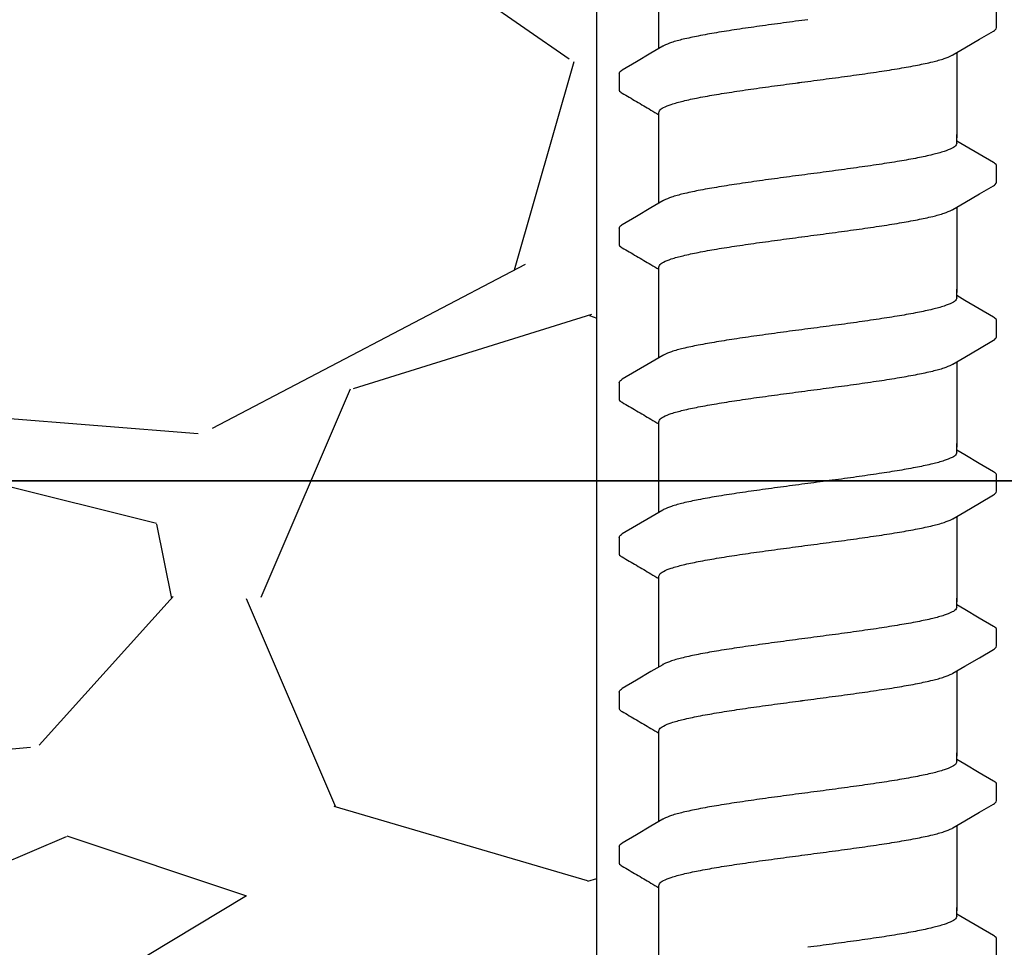
# Model space of a CAD drawing. Extents: x -3 to 189, y -14 to 80.
# Drawn here: x 95 to 97, y 23 to 24 of the extents above; entities that cross this region are included whole.
import ezdxf
from ezdxf import colors
from ezdxf.entities.mleader import LeaderData, LeaderLine
from ezdxf.enums import TextEntityAlignment as Align
from ezdxf.math import Vec2, Vec3

# ---------------------------------------------------------------- set-up
doc = ezdxf.new("R2010")
doc.units = 0
doc.header["$MEASUREMENT"] = 0
for name, color, linetype in [('HI-DETL-FINE', 249, 'Continuous'), ('HI-DIMS', 1, 'Continuous'), ('HI-HTCH-FILL', 9, 'Continuous'), ('HI-TEXT-STND', 2, 'Continuous')]:
    doc.layers.add(name, color=color, linetype=linetype)
doc.layers.add('REF', color=5, linetype='Continuous', plot=False)
doc.styles.add('HUNTER', font='ARIALN_0.TTF')
doc.styles.get("Standard").update_dxf_attribs({"font": 'ARIAL_0.TTF'})
doc.dimstyles.new('HUNTER-METRIC', dxfattribs={"dimtxt": 0.125, "dimasz": 0.1, "dimexe": 0.05, "dimexo": 0.05, "dimgap": 0.09, "dimtad": 0, "dimtoh": 1, "dimdec": 3, "dimzin": 3, "dimdsep": 46, "dimlunit": 4, "dimtxsty": 'HUNTER', "dimblk": 'ARCHTICK', "dimcen": 0.1, "dimclrd": 249, "dimclre": 249, "dimclrt": 1, "dimadec": 4, "dimazin": 2, "dimtfac": 1, "dimtdec": 3, "dimtofl": 0, "dimtmove": 2, "dimatfit": 0, "dimfxl": 1, "dimfrac": 2, "dimtolj": 1, "dimtzin": 0, "dimarcsym": 0})

# ---------------------------------------------------------------- blocks, each defined once
blk = doc.blocks.new('_TagCircle')
at = {"transparency": 16777216}
blk.add_circle((0, 0), 0.125, dxfattribs=at)
at = {"transparency": 16777216, "style": 'HUNTER'}
blk.add_attdef('TAGNUMBER', text='', height=0.125, dxfattribs=at).set_placement((0, -0.0625), align=Align.CENTER)
blk = doc.blocks.new('_ARCHTICK')
at = {"const_width": 0.15}
blk.add_lwpolyline([(-0.5, -0.5), (0.5, 0.5)], dxfattribs=at)
blk = doc.blocks.new('*D12')
at = {"layer": 'Defpoints', "color": 0, "transparency": 16777216}
for p in [(89.34893579880887, 36.68190314155494), (85.48583820498675, 13.54985570042379), (105.0915099750605, 13.5498557004238)]:
    blk.add_point(p, dxfattribs=at)
at = {"layer": 'HI-DIMS', "color": 249, "lineweight": -2, "transparency": 16777216}
for p, q in [((89.04893579880887, 36.68190314155494), (85.18583820498674, 36.68190314155494)), ((85.48583820498673, 36.68190314155494), (85.48583820498675, 28.03812703354053)), ((85.48583820498675, 13.54985570042379), (85.48583820498675, 22.19363180843821)), ((104.7915099750605, 13.5498557004238), (85.18583820498674, 13.54985570042379))]:
    blk.add_line(p, q, dxfattribs=at)
at = {"layer": 'HI-DIMS', "color": 249, "lineweight": -2, "transparency": 16777216, "xscale": 0.6000000000000001, "yscale": 0.6000000000000001, "zscale": 0.6000000000000001}
for p, rotation in [((85.48583820498673, 36.68190314155494), 90), ((85.48583820498675, 13.54985570042379), 270)]:
    blk.add_blockref('_ARCHTICK', p, dxfattribs=dict(at, rotation=rotation))
at = {"layer": 'HI-DIMS', "color": 1, "transparency": 16777216, "insert": (85.48583820498673, 25.11587942098934), "char_height": 0.75, "attachment_point": 5, "rotation": 90, "style": 'HUNTER'}
blk.add_mtext('\\A1;26" [660MM]', dxfattribs=at)

msp = doc.modelspace()

# ---------------------------------------------------------------- hatches: boundary and pattern name
at = {"layer": 'HI-HTCH-FILL'}
h = msp.add_hatch(dxfattribs=at)
h.set_pattern_fill('GRAVEL', color=256, scale=2.5, style=0)
h.set_pattern_definition([(228.012787504, (90.65819049477132, 13.18190314155492), (-20.00000000000015, -22.50000000000001), [0.3363399999999999, -33.29772011768425]), (184.969740728, (90.43319049477132, 12.93190314155493), (29.99999999999994, 2.500000000000087), [0.57717, -57.13981190307499]), (132.510447078, (89.85819049477132, 12.88190314155493), (25.00000000000029, -27.49999999999966), [0.4069700000000001, -40.29008149024924]), (267.273689006, (88.8831904947713, 12.25690314155493), (2.50000000000006, 50.00000000000004), [0.5255949999999997, -52.03389510407248]), (292.833654178, (88.85819049477134, 11.73190314155492), (-12.49999999999997, 30.00000000000007), [0.5153874999999997, -51.02343282022073]), (357.273689006, (89.0581904947713, 11.25690314155493), (-50.00000000000004, 2.500000000000063), [0.5255949999999997, -52.03389510407248]), (37.6942404667, (89.58319049477132, 11.23190314155492), (-32.5, -24.99999999999993), [0.6950725000000001, -68.81212137229001]), (72.2553283749, (90.1331904947713, 11.65690314155492), (17.50000000000007, 55), [0.6562199999999998, -64.96580374203344]), (121.429565615, (90.33319049477132, 12.28190314155492), (-20.00000000000005, 32.49999999999997), [0.5273750000000001, -52.2101827743225]), (175.236358309, (90.0581904947713, 12.73190314155492), (27.49999999999996, -2.500000000000095), [0.6020800000000001, -29.50190644698075]), (222.397437798, (89.45819049477132, 12.78190314155492), (-29.99999999999991, -27.49999999999993), [0.77862, -77.08343751198724]), (138.814074834, (91.35819049477134, 12.23190314155492), (-17.50000000000008, 15), [0.2657524999999998, -26.30961203183674]), (171.46923439, (91.1581904947713, 12.40690314155492), (32.5, -4.999999999999987), [0.5055925000000001, -50.0537785403925]), (225, (90.65819049477132, 12.48190314155492), (-3e-16, -2.499999999999832), [0.3535525, -3.18198140593275]), (203.198590514, (90.48319049477132, 12.78190314155492), (12.49999999999997, 4.999999999999938), [0.190395, -18.84903776465975]), (291.801409486, (90.3081904947713, 12.70690314155493), (-2.499999999999209, 7.500000000000256), [0.2692575, -13.19365451783625]), (30.96375653209999, (90.40819049477132, 12.45690314155493), (7.500000000000132, 4.999999999999948), [0.4373225, -14.14005723711325]), (161.565051177, (90.78319049477132, 12.68190314155492), (5.000000000000028, -2.499999999999941), [0.3162274999999999, -7.589466650420996]), (16.389540334, (88.85819049477134, 12.70690314155493), (24.99999999999992, 7.50000000000011), [0.443, -43.8571128666735]), (70.3461759419, (89.2831904947713, 12.83190314155493), (-10.00000000000305, -27.50000000000849), [0.3716524999999999, -36.7935193682975]), (293.198590514, (90.78319049477132, 13.18190314155492), (-4.999999999999926, 12.49999999999998), [0.3807875, -18.65864526465975]), (343.610459666, (90.9331904947713, 12.83190314155493), (-24.99999999999992, 7.500000000000108), [0.4429999999999998, -43.85711286667247]), (339.44395478, (88.85819049477134, 11.15690314155492), (-12.50000000000009, 5.000000000000061), [0.4271999999999999, -20.93280936329374]), (294.775140569, (89.25819049477133, 11.00690314155493), (-12.50000000000001, 27.5), [0.357945, -35.43660765819]), (66.8014094864, (90.80819049477131, 10.68190314155492), (4.999999999999952, 12.49999999999992), [0.3807875, -18.65864526465975]), (17.3540246363, (90.95819049477132, 11.03190314155492), (-32.49999999999995, -9.999999999999908), [0.4190775000000001, -41.4885590356]), (69.4439547804, (89.58319049477132, 10.68190314155492), (-5.000000000000017, -12.49999999999988), [0.2135999999999999, -21.14640936329374]), (101.3099324739999, (90.65819049477132, 10.68190314155492), (-2.499999999999909, 10.00000000000003), [0.127475, -12.620073783982]), (165.963756532, (90.63319049477131, 10.80690314155492), (7.499999999999896, -2.500000000000003), [0.5153875000000001, -9.79237656404425]), (186.009005957, (90.1331904947713, 10.93190314155492), (25.00000000000011, 2.499999999999957), [0.477625, -47.284807936357]), (303.690067526, (90.40819049477132, 12.23190314155492), (-2.499999999999968, 4.999999999999964), [0.3605549999999998, -8.653323188659995]), (353.157226587, (90.60819049477132, 11.93190314155492), (42.50000000000003, -5.000000000000132), [0.6294850000000001, -62.31890656007075]), (60.9453959009, (91.23319049477132, 11.85690314155492), (-9.99999999999994, -17.49999999999994), [0.25739, -25.4816853524675]), (90, (91.35819049477134, 12.08190314155493), (-2.499999999999999, 2.5), [0.15, -2.349999999999999]), (120.256437164, (90.08319049477132, 11.00690314155493), (10.00000000000002, -17.50000000000002), [0.34731, -34.38379997362451]), (48.01278750419999, (89.9081904947713, 11.30690314155492), (20, 22.49999999999994), [0.67268, -32.96138011768424]), (0, (90.3581904947713, 11.80690314155492), (2.5, 2.5), [0.65, -1.85]), (325.304846469, (91.00819049477131, 11.80690314155492), (25.00000000000035, -17.49999999999956), [0.3952849999999998, -39.13318575210498]), (254.0546040990001, (91.33319049477132, 11.58190314155493), (-2.500000000000094, -10.00000000000001), [0.364005, -17.83626972320125]), (207.645975364, (91.23319049477132, 11.23190314155492), (-47.49999999999987, -25.00000000000012), [0.5926625, -58.6736854556485]), (175.42607874, (90.70819049477132, 10.95690314155493), (-32.49999999999989, 2.500000000000003), [0.6269975, -62.07268351992225])])
h.paths.add_polyline_path([(88.85819049477134, 10.68190314155492), (96.38839280474735, 10.68190314155492), (96.38839280474735, 30.18119241462313), (91.55473384347704, 30.18190314155493)])

# ---------------------------------------------------------------- linework, layer by layer
at = {"layer": 'HI-DETL-FINE'}
for p, q in [((97.05920706884562, 24.15586698284403), (97.05920974865776, 24.18318116443433)), ((96.42587374084563, 24.07836691767736), (96.4258430347011, 24.05124781422356)), ((97.00586903934563, 23.95737292022067), (96.99254040484561, 23.96525448688734)), ((97.05920706884562, 23.89636354288734), (97.05920974865776, 23.92367772447764)), ((96.42587374084563, 23.81886347772066), (96.4258430347011, 23.79174437426686)), ((97.00586903934563, 23.69786948026398), (96.99254040484561, 23.70575104693065)), ((97.05920706884562, 23.63686010293065), (97.05920974865776, 23.66417428452095)), ((96.42587374084563, 23.55936003776397), (96.4258430347011, 23.53224093431018)), ((97.00586903934563, 23.43836604030729), (96.99254040484561, 23.44624760697396)), ((97.05920706884562, 23.37735666297395), (97.05920974865776, 23.40467084456425)), ((96.42587374084563, 23.29985659780728), (96.4258430347011, 23.27273749435348)), ((97.00586903934563, 23.1788626003506), (96.99254040484561, 23.18674416701727)), ((97.05920706884562, 23.11785322301727), (97.05920974865776, 23.14516740460756)), ((96.42587374084563, 23.04035315785059), (96.4258430347011, 23.01323405439679)), ((97.00586903934563, 22.9193591603939), (96.99254040484561, 22.92724072706057)), ((97.05920706884562, 22.85834978306057), (97.05920974865776, 22.88566396465087)), ((96.42587374084563, 22.7808497178939), (96.4258430347011, 22.75373061444009)), ((97.00586903934563, 22.65985572043721), (96.99254040484561, 22.66773728710388)), ((97.05920706884562, 22.59884634310388), (97.05920974865776, 22.62616052469418))]:
    msp.add_line(p, q, dxfattribs=at)
for points in [[(96.49254040484561, 24.12059119789164), (96.49254040484561, 24.23585320091232)], [(96.98619420967894, 24.10989003567735), (97.00610042851231, 24.12166086684403), (97.0304944163456, 24.1360354845107), (97.0541905885905, 24.14982080316514)], [(96.49888659151227, 24.12434386234404), (96.47921177551228, 24.11270963434402), (96.4548171345123, 24.09833416634405), (96.43095639334564, 24.08431560117737)], [(96.99254040484561, 24.11364263141053), (96.99254040484561, 23.9705366918198)], [(96.49254040484561, 23.9705366918198), (96.49254040484561, 24.013145960407)], [(96.49254040484561, 23.86108775793494), (96.49254040484561, 23.97634976095562)], [(96.99254040484561, 23.961520226054), (96.99254040484561, 23.97634976095562)], [(97.0541491085123, 23.92902606872067), (97.03026368017893, 23.94299745272064), (97.00586903934563, 23.95737292022067)], [(96.98619420967894, 23.85038659572066), (97.00610042851231, 23.86215742688733), (97.0304944163456, 23.876532044554), (97.0541905885905, 23.89031736320845)], [(96.49888659151227, 23.86484042238734), (96.47921177551228, 23.85320619438732), (96.4548171345123, 23.83883072638735), (96.43095639334564, 23.82481216122067)], [(96.99254040484561, 23.85413919145383), (96.99254040484561, 23.71103325186311)], [(96.49254040484561, 23.71103325186311), (96.49254040484561, 23.75364252045031)], [(96.49254040484561, 23.60158431797826), (96.49254040484561, 23.71684632099893)], [(96.99254040484561, 23.70201678609731), (96.99254040484561, 23.71684632099893)], [(97.0541491085123, 23.66952262876398), (97.03026368017893, 23.68349401276395), (97.00586903934563, 23.69786948026398)], [(96.98619420967894, 23.59088315576397), (97.00610042851231, 23.60265398693064), (97.0304944163456, 23.61702860459732), (97.0541905885905, 23.63081392325176)], [(96.49888659151227, 23.60533698243065), (96.47921177551228, 23.59370275443063), (96.4548171345123, 23.57932728643066), (96.43095639334564, 23.56530872126398)], [(96.99254040484561, 23.59463575149714), (96.99254040484561, 23.45152981190642)], [(96.49254040484561, 23.45152981190642), (96.49254040484561, 23.49413908049362)], [(96.49254040484561, 23.34208087802156), (96.49254040484561, 23.45734288104224)], [(96.99254040484561, 23.44251334614062), (96.99254040484561, 23.45734288104224)], [(97.0541491085123, 23.41001918880728), (97.03026368017893, 23.42399057280726), (97.00586903934563, 23.43836604030729)], [(96.98619420967894, 23.33137971580727), (97.00610042851231, 23.34315054697395), (97.0304944163456, 23.35752516464062), (97.0541905885905, 23.37131048329506)], [(96.49888659151227, 23.34583354247396), (96.47921177551228, 23.33419931447394), (96.4548171345123, 23.31982384647397), (96.43095639334564, 23.30580528130729)], [(96.99254040484561, 23.33513231154045), (96.99254040484561, 23.19202637194972)], [(96.49254040484561, 23.19202637194972), (96.49254040484561, 23.23463564053692)], [(96.49254040484561, 23.08257743806487), (96.49254040484561, 23.19783944108555)], [(96.99254040484561, 23.18300990618393), (96.99254040484561, 23.19783944108555)], [(97.0541491085123, 23.15051574885059), (97.03026368017893, 23.16448713285057), (97.00586903934563, 23.1788626003506)], [(96.98619420967894, 23.07187627585058), (97.00610042851231, 23.08364710701725), (97.0304944163456, 23.09802172468393), (97.0541905885905, 23.11180704333837)], [(96.49888659151227, 23.08633010251726), (96.47921177551228, 23.07469587451725), (96.4548171345123, 23.06032040651728), (96.43095639334564, 23.0463018413506)], [(96.99254040484561, 23.07562887158375), (96.99254040484561, 22.93252293199303)], [(96.49254040484561, 22.93252293199303), (96.49254040484561, 22.97513220058023)], [(96.49254040484561, 22.82307399810818), (96.49254040484561, 22.93833600112885)], [(96.99254040484561, 22.92350646622723), (96.99254040484561, 22.93833600112885)], [(97.0541491085123, 22.8910123088939), (97.03026368017893, 22.90498369289387), (97.00586903934563, 22.9193591603939)], [(96.98619420967894, 22.81237283589389), (97.00610042851231, 22.82414366706056), (97.0304944163456, 22.83851828472724), (97.0541905885905, 22.85230360338168)], [(96.49888659151227, 22.82682666256057), (96.47921177551228, 22.81519243456055), (96.4548171345123, 22.80081696656058), (96.43095639334564, 22.7867984013939)], [(96.99254040484561, 22.81612543162706), (96.99254040484561, 22.67301949203634)], [(96.49254040484561, 22.67301949203634), (96.49254040484561, 22.71562876062354)], [(96.49254040484561, 22.56357055815149), (96.49254040484561, 22.67883256117217)], [(96.99254040484561, 22.66400302627054), (96.99254040484561, 22.67883256117217)], [(97.0541491085123, 22.63150886893721), (97.03026368017893, 22.64548025293718), (97.00586903934563, 22.65985572043721)]]:
    msp.add_lwpolyline(points, dxfattribs=at)
for points, knots in [([(96.74254040484561, 24.16894030501069), (96.72891958443104, 24.16713378643561), (96.7018718107526, 24.16354684557489), (96.66214869064888, 24.15813523394936), (96.62459322736773, 24.15273050452563), (96.59032858633445, 24.14734014652863), (96.5602002666221, 24.14201329582226), (96.53498582909302, 24.136617523619), (96.51530524154809, 24.13156398848983), (96.50408448514632, 24.12696061645137), (96.49930843809646, 24.12466310671132), (96.49884401451229, 24.1244279500107)], [0, 0, 0, 0, 0.0412202901876701, 0.0818535833785749, 0.1202701685577104, 0.1550437541466523, 0.1859130607269721, 0.2120320098739733, 0.2324170136339987, 0.2467544966765733, 0.2483161917346633, 0.2483161917346633, 0.2483161917346633, 0.2483161917346633]), ([(97.0541905885905, 24.14982080316514), (97.05523468784027, 24.15048302597236), (97.0574483172144, 24.15198382512084), (97.05899421779351, 24.15444238947959), (97.05920706884562, 24.15586698284403)], [0, 0, 0, 0, 0.0037091967604521, 0.0080304172384554, 0.0080304172384554, 0.0080304172384554, 0.0080304172384554]), ([(96.74254040484561, 24.06529360501068), (96.75624268480168, 24.06711092749842), (96.78343424341004, 24.07071693189824), (96.82332615467529, 24.07615318750068), (96.86096157427149, 24.08157401620027), (96.8952080738087, 24.0869694627035), (96.92523412490938, 24.09228960560283), (96.95029601228791, 24.09766483411697), (96.96985611863198, 24.10269998931877), (96.98101252287019, 24.10727933338982), (96.98577827922615, 24.10957553580623), (96.98623605901227, 24.10980741667737)], [0, 0, 0, 0, 0.0414668088133766, 0.0822887126089254, 0.1207818702466302, 0.155534551504638, 0.186296667462012, 0.2122382984409665, 0.2324465012733693, 0.2467767383048363, 0.2483162121236479, 0.2483162121236479, 0.2483162121236479, 0.2483162121236479]), ([(96.4258870173456, 24.07836610201068), (96.42601401542726, 24.08043298116161), (96.42835748257968, 24.08254985916875), (96.43042123421459, 24.08409482942713), (96.43089022084561, 24.08441310717737)], [0, 0, 0, 0, 0.0062123314009935, 0.0079126968550554, 0.0079126968550554, 0.0079126968550554, 0.0079126968550554]), ([(96.49254040484561, 24.013145960407), (96.49253387504456, 24.01409503727908), (96.49391617211381, 24.01790366861811), (96.50175042469073, 24.02258457712767), (96.51505843938025, 24.02773063308849), (96.53487446248766, 24.03299450182463), (96.56021227361303, 24.0383537824202), (96.59043090238598, 24.0437160180157), (96.62462549933414, 24.04908604361566), (96.66204785721703, 24.05447469660493), (96.70173584276183, 24.05988197139249), (96.72884551065513, 24.06347726458307), (96.74254040484561, 24.06529360470865)], [0, 0, 0, 0, 0.0028472980045419, 0.0114934165419805, 0.0258033144399028, 0.0463068225136033, 0.0725905668957856, 0.1036216734119725, 0.1383194506909663, 0.1764436181154657, 0.2170398948224262, 0.25848435120769, 0.25848435120769, 0.25848435120769, 0.25848435120769]), ([(96.42584305722745, 24.05126770906699), (96.42582471469346, 24.05097951178793), (96.42613168256389, 24.04840507289525), (96.42894288394618, 24.04674509653569), (96.43093170092384, 24.04570440166518), (96.43888528094544, 24.04103154690512), (96.44683886100103, 24.03635869212735), (96.45479244105658, 24.03168583734959), (96.46292398800102, 24.02689401484958), (96.47105553494546, 24.02210219234957), (96.4791870818899, 24.01731036984955), (96.4836381895418, 24.01468738581687), (96.48808929719372, 24.01206440178419), (96.49254040484561, 24.00944141775151)], [0.1918886822858281, 0.1918886822858281, 0.1918886822858281, 0.1918886822858281, 0.1921461986382027, 0.1941663806634723, 0.1941663806634723, 0.1941663806634723, 1.194166380663472, 1.194166380663472, 1.194166380663472, 2.194166380663472, 2.194166380663472, 2.194166380663472, 2.741553942011176, 2.741553942011176, 2.741553942011176, 2.741553942011176]), ([(96.99254040484561, 23.961520226054), (96.9925441437349, 23.96056529227575), (96.99106003210298, 23.95673089101924), (96.98318046321867, 23.95207804441244), (96.96988909931174, 23.94696533681996), (96.95028282431684, 23.94175927509798), (96.92523881007541, 23.93645020913375), (96.89520654028175, 23.93110704595637), (96.86096205717543, 23.92571906385124), (96.82332601006406, 23.92029591222389), (96.78343428647865, 23.9148603513731), (96.75624268480183, 23.91125418754058), (96.74254040484561, 23.909436865054)], [0, 0, 0, 0, 0.002864823293177, 0.0116453714569087, 0.0259756084883649, 0.0461838113207677, 0.0721254422997222, 0.1028875582570963, 0.137640239515104, 0.1761333971528088, 0.2169553009483576, 0.2584221097617342, 0.2584221097617342, 0.2584221097617342, 0.2584221097617342]), ([(97.05920351311612, 23.92348588683292), (97.0592240820731, 23.92376651674394), (97.05894062782045, 23.92633041606558), (97.05613792548996, 23.9279853738501), (97.0541491085123, 23.92902606872067)], [0.1918955684080992, 0.1918955684080992, 0.1918955684080992, 0.1918955684080992, 0.1921461986382027, 0.1941663806634723, 0.1941663806634723, 0.1941663806634723, 0.1941663806634723]), ([(96.74254040484561, 23.909436865054), (96.72891958443104, 23.90763034647891), (96.7018718107526, 23.90404340561818), (96.66214869064888, 23.89863179399267), (96.62459322736773, 23.89322706456893), (96.59032858633445, 23.88783670657193), (96.5602002666221, 23.88250985586556), (96.53498582909302, 23.8771140836623), (96.51530524154809, 23.87206054853314), (96.50408448514632, 23.86745717649467), (96.49930843809646, 23.86515966675462), (96.49884401451229, 23.864924510054)], [0, 0, 0, 0, 0.0412202901876701, 0.0818535833785749, 0.1202701685577104, 0.1550437541466523, 0.1859130607269721, 0.2120320098739733, 0.2324170136339987, 0.2467544966765733, 0.2483161917346633, 0.2483161917346633, 0.2483161917346633, 0.2483161917346633]), ([(97.0541905885905, 23.89031736320845), (97.05523468784027, 23.89097958601566), (97.0574483172144, 23.89248038516415), (97.05899421779351, 23.89493894952289), (97.05920706884562, 23.89636354288734)], [0, 0, 0, 0, 0.0037091967604521, 0.0080304172384554, 0.0080304172384554, 0.0080304172384554, 0.0080304172384554]), ([(96.74254040484561, 23.80579016505398), (96.75624268480168, 23.80760748754173), (96.78343424341004, 23.81121349194154), (96.82332615467529, 23.81664974754398), (96.86096157427149, 23.82207057624357), (96.8952080738087, 23.8274660227468), (96.92523412490938, 23.83278616564613), (96.95029601228791, 23.83816139416026), (96.96985611863198, 23.84319654936208), (96.98101252287019, 23.84777589343312), (96.98577827922615, 23.85007209584954), (96.98623605901227, 23.85030397672068)], [0, 0, 0, 0, 0.0414668088133766, 0.0822887126089254, 0.1207818702466302, 0.155534551504638, 0.186296667462012, 0.2122382984409665, 0.2324465012733693, 0.2467767383048363, 0.2483162121236479, 0.2483162121236479, 0.2483162121236479, 0.2483162121236479]), ([(96.4258870173456, 23.81886266205398), (96.42601401542726, 23.82092954120492), (96.42835748257968, 23.82304641921205), (96.43042123421459, 23.82459138947043), (96.43089022084561, 23.82490966722067)], [0, 0, 0, 0, 0.0062123314009935, 0.0079126968550554, 0.0079126968550554, 0.0079126968550554, 0.0079126968550554]), ([(96.49254040484561, 23.75364252045031), (96.49253387504456, 23.75459159732238), (96.49391617211381, 23.75840022866141), (96.50175042469073, 23.76308113717097), (96.51505843938025, 23.76822719313181), (96.53487446248766, 23.77349106186793), (96.56021227361303, 23.77885034246351), (96.59043090238598, 23.784212578059), (96.62462549933414, 23.78958260365897), (96.66204785721703, 23.79497125664823), (96.70173584276183, 23.80037853143579), (96.72884551065513, 23.80397382462638), (96.74254040484561, 23.80579016475195)], [0, 0, 0, 0, 0.0028472980045419, 0.0114934165419805, 0.0258033144399028, 0.0463068225136033, 0.0725905668957856, 0.1036216734119725, 0.1383194506909663, 0.1764436181154657, 0.2170398948224262, 0.25848435120769, 0.25848435120769, 0.25848435120769, 0.25848435120769]), ([(96.42584305722745, 23.7917642691103), (96.42582471469346, 23.79147607183123), (96.42613168256389, 23.78890163293855), (96.42894288394618, 23.78724165657899), (96.43093170092384, 23.78620096170848), (96.43888528094544, 23.78152810694842), (96.44683886100103, 23.77685525217065), (96.45479244105658, 23.77218239739289), (96.46292398800102, 23.76739057489288), (96.47105553494546, 23.76259875239287), (96.4791870818899, 23.75780692989286), (96.4836381895418, 23.75518394586018), (96.48808929719372, 23.75256096182749), (96.49254040484561, 23.74993797779481)], [0.1918886822858281, 0.1918886822858281, 0.1918886822858281, 0.1918886822858281, 0.1921461986382027, 0.1941663806634723, 0.1941663806634723, 0.1941663806634723, 1.194166380663472, 1.194166380663472, 1.194166380663472, 2.194166380663472, 2.194166380663472, 2.194166380663472, 2.741553942011176, 2.741553942011176, 2.741553942011176, 2.741553942011176]), ([(96.99254040484561, 23.70201678609731), (96.9925441437349, 23.70106185231906), (96.99106003210298, 23.69722745106255), (96.98318046321867, 23.69257460445575), (96.96988909931174, 23.68746189686327), (96.95028282431684, 23.6822558351413), (96.92523881007541, 23.67694676917706), (96.89520654028175, 23.67160360599969), (96.86096205717543, 23.66621562389455), (96.82332601006406, 23.6607924722672), (96.78343428647865, 23.65535691141641), (96.75624268480183, 23.65175074758389), (96.74254040484561, 23.64993342509731)], [0, 0, 0, 0, 0.002864823293177, 0.0116453714569087, 0.0259756084883649, 0.0461838113207677, 0.0721254422997222, 0.1028875582570963, 0.137640239515104, 0.1761333971528088, 0.2169553009483576, 0.2584221097617342, 0.2584221097617342, 0.2584221097617342, 0.2584221097617342]), ([(97.05920351311612, 23.66398244687623), (97.0592240820731, 23.66426307678725), (97.05894062782045, 23.66682697610889), (97.05613792548996, 23.66848193389341), (97.0541491085123, 23.66952262876398)], [0.1918955684080992, 0.1918955684080992, 0.1918955684080992, 0.1918955684080992, 0.1921461986382027, 0.1941663806634723, 0.1941663806634723, 0.1941663806634723, 0.1941663806634723]), ([(96.74254040484561, 23.64993342509731), (96.72891958443104, 23.64812690652223), (96.7018718107526, 23.6445399656615), (96.66214869064888, 23.63912835403599), (96.62459322736773, 23.63372362461224), (96.59032858633445, 23.62833326661525), (96.5602002666221, 23.62300641590887), (96.53498582909302, 23.61761064370562), (96.51530524154809, 23.61255710857645), (96.50408448514632, 23.60795373653799), (96.49930843809646, 23.60565622679793), (96.49884401451229, 23.60542107009731)], [0, 0, 0, 0, 0.0412202901876701, 0.0818535833785749, 0.1202701685577104, 0.1550437541466523, 0.1859130607269721, 0.2120320098739733, 0.2324170136339987, 0.2467544966765733, 0.2483161917346633, 0.2483161917346633, 0.2483161917346633, 0.2483161917346633]), ([(97.0541905885905, 23.63081392325176), (97.05523468784027, 23.63147614605897), (97.0574483172144, 23.63297694520746), (97.05899421779351, 23.63543550956621), (97.05920706884562, 23.63686010293065)], [0, 0, 0, 0, 0.0037091967604521, 0.0080304172384554, 0.0080304172384554, 0.0080304172384554, 0.0080304172384554]), ([(96.74254040484561, 23.5462867250973), (96.75624268480168, 23.54810404758504), (96.78343424341004, 23.55171005198485), (96.82332615467529, 23.55714630758729), (96.86096157427149, 23.56256713628688), (96.8952080738087, 23.56796258279012), (96.92523412490938, 23.57328272568944), (96.95029601228791, 23.57865795420358), (96.96985611863198, 23.58369310940538), (96.98101252287019, 23.58827245347643), (96.98577827922615, 23.59056865589285), (96.98623605901227, 23.59080053676398)], [0, 0, 0, 0, 0.0414668088133766, 0.0822887126089254, 0.1207818702466302, 0.155534551504638, 0.186296667462012, 0.2122382984409665, 0.2324465012733693, 0.2467767383048363, 0.2483162121236479, 0.2483162121236479, 0.2483162121236479, 0.2483162121236479]), ([(96.4258870173456, 23.55935922209729), (96.42601401542726, 23.56142610124823), (96.42835748257968, 23.56354297925536), (96.43042123421459, 23.56508794951374), (96.43089022084561, 23.56540622726399)], [0, 0, 0, 0, 0.0062123314009935, 0.0079126968550554, 0.0079126968550554, 0.0079126968550554, 0.0079126968550554]), ([(96.49254040484561, 23.49413908049362), (96.49253387504456, 23.49508815736569), (96.49391617211381, 23.49889678870472), (96.50175042469073, 23.50357769721428), (96.51505843938025, 23.50872375317511), (96.53487446248766, 23.51398762191125), (96.56021227361303, 23.51934690250682), (96.59043090238598, 23.52470913810232), (96.62462549933414, 23.53007916370227), (96.66204785721703, 23.53546781669155), (96.70173584276183, 23.5408750914791), (96.72884551065513, 23.54447038466969), (96.74254040484561, 23.54628672479526)], [0, 0, 0, 0, 0.0028472980045419, 0.0114934165419805, 0.0258033144399028, 0.0463068225136033, 0.0725905668957856, 0.1036216734119725, 0.1383194506909663, 0.1764436181154657, 0.2170398948224262, 0.25848435120769, 0.25848435120769, 0.25848435120769, 0.25848435120769]), ([(96.42584305722745, 23.53226082915361), (96.42582471469346, 23.53197263187454), (96.42613168256389, 23.52939819298187), (96.42894288394618, 23.5277382166223), (96.43093170092384, 23.52669752175179), (96.43888528094544, 23.52202466699173), (96.44683886100103, 23.51735181221397), (96.45479244105658, 23.5126789574362), (96.46292398800102, 23.50788713493619), (96.47105553494546, 23.50309531243618), (96.4791870818899, 23.49830348993617), (96.4836381895418, 23.49568050590349), (96.48808929719372, 23.4930575218708), (96.49254040484561, 23.49043453783812)], [0.1918886822858281, 0.1918886822858281, 0.1918886822858281, 0.1918886822858281, 0.1921461986382027, 0.1941663806634723, 0.1941663806634723, 0.1941663806634723, 1.194166380663472, 1.194166380663472, 1.194166380663472, 2.194166380663472, 2.194166380663472, 2.194166380663472, 2.741553942011176, 2.741553942011176, 2.741553942011176, 2.741553942011176]), ([(96.99254040484561, 23.44251334614062), (96.9925441437349, 23.44155841236237), (96.99106003210298, 23.43772401110586), (96.98318046321867, 23.43307116449905), (96.96988909931174, 23.42795845690657), (96.95028282431684, 23.4227523951846), (96.92523881007541, 23.41744332922036), (96.89520654028175, 23.412100166043), (96.86096205717543, 23.40671218393785), (96.82332601006406, 23.4012890323105), (96.78343428647865, 23.39585347145971), (96.75624268480183, 23.3922473076272), (96.74254040484561, 23.39042998514061)], [0, 0, 0, 0, 0.002864823293177, 0.0116453714569087, 0.0259756084883649, 0.0461838113207677, 0.0721254422997222, 0.1028875582570963, 0.137640239515104, 0.1761333971528088, 0.2169553009483576, 0.2584221097617342, 0.2584221097617342, 0.2584221097617342, 0.2584221097617342]), ([(97.05920351311612, 23.40447900691953), (97.0592240820731, 23.40475963683056), (97.05894062782045, 23.4073235361522), (97.05613792548996, 23.40897849393671), (97.0541491085123, 23.41001918880728)], [0.1918955684080992, 0.1918955684080992, 0.1918955684080992, 0.1918955684080992, 0.1921461986382027, 0.1941663806634723, 0.1941663806634723, 0.1941663806634723, 0.1941663806634723]), ([(96.74254040484561, 23.39042998514061), (96.72891958443104, 23.38862346656553), (96.7018718107526, 23.3850365257048), (96.66214869064888, 23.37962491407929), (96.62459322736773, 23.37422018465554), (96.59032858633445, 23.36882982665855), (96.5602002666221, 23.36350297595217), (96.53498582909302, 23.35810720374892), (96.51530524154809, 23.35305366861975), (96.50408448514632, 23.34845029658129), (96.49930843809646, 23.34615278684124), (96.49884401451229, 23.34591763014062)], [0, 0, 0, 0, 0.0412202901876701, 0.0818535833785749, 0.1202701685577104, 0.1550437541466523, 0.1859130607269721, 0.2120320098739733, 0.2324170136339987, 0.2467544966765733, 0.2483161917346633, 0.2483161917346633, 0.2483161917346633, 0.2483161917346633]), ([(97.0541905885905, 23.37131048329506), (97.05523468784027, 23.37197270610228), (97.0574483172144, 23.37347350525077), (97.05899421779351, 23.37593206960951), (97.05920706884562, 23.37735666297395)], [0, 0, 0, 0, 0.0037091967604521, 0.0080304172384554, 0.0080304172384554, 0.0080304172384554, 0.0080304172384554]), ([(96.74254040484561, 23.2867832851406), (96.75624268480168, 23.28860060762834), (96.78343424341004, 23.29220661202816), (96.82332615467529, 23.2976428676306), (96.86096157427149, 23.30306369633019), (96.8952080738087, 23.30845914283342), (96.92523412490938, 23.31377928573275), (96.95029601228791, 23.31915451424688), (96.96985611863198, 23.3241896694487), (96.98101252287019, 23.32876901351973), (96.98577827922615, 23.33106521593615), (96.98623605901227, 23.33129709680729)], [0, 0, 0, 0, 0.0414668088133766, 0.0822887126089254, 0.1207818702466302, 0.155534551504638, 0.186296667462012, 0.2122382984409665, 0.2324465012733693, 0.2467767383048363, 0.2483162121236479, 0.2483162121236479, 0.2483162121236479, 0.2483162121236479]), ([(96.4258870173456, 23.2998557821406), (96.42601401542726, 23.30192266129153), (96.42835748257968, 23.30403953929867), (96.43042123421459, 23.30558450955705), (96.43089022084561, 23.30590278730729)], [0, 0, 0, 0, 0.0062123314009935, 0.0079126968550554, 0.0079126968550554, 0.0079126968550554, 0.0079126968550554]), ([(96.42584305722745, 23.27275738919691), (96.42582471469346, 23.27246919191785), (96.42613168256389, 23.26989475302517), (96.42894288394618, 23.26823477666561), (96.43093170092384, 23.2671940817951), (96.43888528094544, 23.26252122703504), (96.44683886100103, 23.25784837225727), (96.45479244105658, 23.2531755174795), (96.46292398800102, 23.2483836949795), (96.47105553494546, 23.24359187247948), (96.4791870818899, 23.23880004997947), (96.4836381895418, 23.23617706594679), (96.48808929719372, 23.23355408191411), (96.49254040484561, 23.23093109788143)], [0.1918886822858281, 0.1918886822858281, 0.1918886822858281, 0.1918886822858281, 0.1921461986382027, 0.1941663806634723, 0.1941663806634723, 0.1941663806634723, 1.194166380663472, 1.194166380663472, 1.194166380663472, 2.194166380663472, 2.194166380663472, 2.194166380663472, 2.741553942011176, 2.741553942011176, 2.741553942011176, 2.741553942011176]), ([(96.49254040484561, 23.23463564053692), (96.49253387504456, 23.235584717409), (96.49391617211381, 23.23939334874802), (96.50175042469073, 23.24407425725759), (96.51505843938025, 23.24922031321841), (96.53487446248766, 23.25448418195454), (96.56021227361303, 23.25984346255013), (96.59043090238598, 23.26520569814562), (96.62462549933414, 23.27057572374559), (96.66204785721703, 23.27596437673485), (96.70173584276183, 23.28137165152241), (96.72884551065513, 23.28496694471299), (96.74254040484561, 23.28678328483857)], [0, 0, 0, 0, 0.0028472980045419, 0.0114934165419805, 0.0258033144399028, 0.0463068225136033, 0.0725905668957856, 0.1036216734119725, 0.1383194506909663, 0.1764436181154657, 0.2170398948224262, 0.25848435120769, 0.25848435120769, 0.25848435120769, 0.25848435120769]), ([(96.99254040484561, 23.18300990618393), (96.9925441437349, 23.18205497240568), (96.99106003210298, 23.17822057114917), (96.98318046321867, 23.17356772454236), (96.96988909931174, 23.16845501694989), (96.95028282431684, 23.16324895522791), (96.92523881007541, 23.15793988926368), (96.89520654028175, 23.1525967260863), (96.86096205717543, 23.14720874398116), (96.82332601006406, 23.14178559235381), (96.78343428647865, 23.13635003150303), (96.75624268480183, 23.13274386767051), (96.74254040484561, 23.13092654518392)], [0, 0, 0, 0, 0.002864823293177, 0.0116453714569087, 0.0259756084883649, 0.0461838113207677, 0.0721254422997222, 0.1028875582570963, 0.137640239515104, 0.1761333971528088, 0.2169553009483576, 0.2584221097617342, 0.2584221097617342, 0.2584221097617342, 0.2584221097617342]), ([(97.05920351311612, 23.14497556696284), (97.0592240820731, 23.14525619687387), (97.05894062782045, 23.14782009619551), (97.05613792548996, 23.14947505398003), (97.0541491085123, 23.15051574885059)], [0.1918955684080992, 0.1918955684080992, 0.1918955684080992, 0.1918955684080992, 0.1921461986382027, 0.1941663806634723, 0.1941663806634723, 0.1941663806634723, 0.1941663806634723]), ([(96.74254040484561, 23.13092654518392), (96.72891958443104, 23.12912002660884), (96.7018718107526, 23.12553308574812), (96.66214869064888, 23.12012147412259), (96.62459322736773, 23.11471674469886), (96.59032858633445, 23.10932638670187), (96.5602002666221, 23.10399953599548), (96.53498582909302, 23.09860376379223), (96.51530524154809, 23.09355022866306), (96.50408448514632, 23.08894685662461), (96.49930843809646, 23.08664934688455), (96.49884401451229, 23.08641419018393)], [0, 0, 0, 0, 0.0412202901876701, 0.0818535833785749, 0.1202701685577104, 0.1550437541466523, 0.1859130607269721, 0.2120320098739733, 0.2324170136339987, 0.2467544966765733, 0.2483161917346633, 0.2483161917346633, 0.2483161917346633, 0.2483161917346633]), ([(97.0541905885905, 23.11180704333837), (97.05523468784027, 23.11246926614559), (97.0574483172144, 23.11397006529408), (97.05899421779351, 23.11642862965282), (97.05920706884562, 23.11785322301727)], [0, 0, 0, 0, 0.0037091967604521, 0.0080304172384554, 0.0080304172384554, 0.0080304172384554, 0.0080304172384554]), ([(96.74254040484561, 23.02727984518391), (96.75624268480168, 23.02909716767166), (96.78343424341004, 23.03270317207147), (96.82332615467529, 23.03813942767391), (96.86096157427149, 23.0435602563735), (96.8952080738087, 23.04895570287673), (96.92523412490938, 23.05427584577605), (96.95029601228791, 23.05965107429019), (96.96985611863198, 23.064686229492), (96.98101252287019, 23.06926557356305), (96.98577827922615, 23.07156177597946), (96.98623605901227, 23.0717936568506)], [0, 0, 0, 0, 0.0414668088133766, 0.0822887126089254, 0.1207818702466302, 0.155534551504638, 0.186296667462012, 0.2122382984409665, 0.2324465012733693, 0.2467767383048363, 0.2483162121236479, 0.2483162121236479, 0.2483162121236479, 0.2483162121236479]), ([(96.4258870173456, 23.04035234218391), (96.42601401542726, 23.04241922133484), (96.42835748257968, 23.04453609934197), (96.43042123421459, 23.04608106960036), (96.43089022084561, 23.0463993473506)], [0, 0, 0, 0, 0.0062123314009935, 0.0079126968550554, 0.0079126968550554, 0.0079126968550554, 0.0079126968550554]), ([(96.49254040484561, 22.97513220058023), (96.49253387504456, 22.97608127745231), (96.49391617211381, 22.97988990879134), (96.50175042469073, 22.9845708173009), (96.51505843938025, 22.98971687326173), (96.53487446248766, 22.99498074199787), (96.56021227361303, 23.00034002259343), (96.59043090238598, 23.00570225818892), (96.62462549933414, 23.01107228378889), (96.66204785721703, 23.01646093677817), (96.70173584276183, 23.02186821156572), (96.72884551065513, 23.02546350475631), (96.74254040484561, 23.02727984488187)], [0, 0, 0, 0, 0.0028472980045419, 0.0114934165419805, 0.0258033144399028, 0.0463068225136033, 0.0725905668957856, 0.1036216734119725, 0.1383194506909663, 0.1764436181154657, 0.2170398948224262, 0.25848435120769, 0.25848435120769, 0.25848435120769, 0.25848435120769]), ([(96.42584305722745, 23.01325394924023), (96.42582471469346, 23.01296575196116), (96.42613168256389, 23.01039131306848), (96.42894288394618, 23.00873133670892), (96.43093170092384, 23.00769064183841), (96.43888528094544, 23.00301778707835), (96.44683886100103, 22.99834493230058), (96.45479244105658, 22.99367207752282), (96.46292398800102, 22.9888802550228), (96.47105553494546, 22.9840884325228), (96.4791870818899, 22.97929661002279), (96.4836381895418, 22.9766736259901), (96.48808929719372, 22.97405064195742), (96.49254040484561, 22.97142765792473)], [0.1918886822858281, 0.1918886822858281, 0.1918886822858281, 0.1918886822858281, 0.1921461986382027, 0.1941663806634723, 0.1941663806634723, 0.1941663806634723, 1.194166380663472, 1.194166380663472, 1.194166380663472, 2.194166380663472, 2.194166380663472, 2.194166380663472, 2.741553942011176, 2.741553942011176, 2.741553942011176, 2.741553942011176]), ([(96.99254040484561, 22.92350646622723), (96.9925441437349, 22.92255153244898), (96.99106003210298, 22.91871713119248), (96.98318046321867, 22.91406428458567), (96.96988909931174, 22.90895157699319), (96.95028282431684, 22.90374551527122), (96.92523881007541, 22.89843644930698), (96.89520654028175, 22.89309328612961), (96.86096205717543, 22.88770530402446), (96.82332601006406, 22.88228215239712), (96.78343428647865, 22.87684659154633), (96.75624268480183, 22.87324042771381), (96.74254040484561, 22.87142310522723)], [0, 0, 0, 0, 0.002864823293177, 0.0116453714569087, 0.0259756084883649, 0.0461838113207677, 0.0721254422997222, 0.1028875582570963, 0.137640239515104, 0.1761333971528088, 0.2169553009483576, 0.2584221097617342, 0.2584221097617342, 0.2584221097617342, 0.2584221097617342]), ([(97.05920351311612, 22.88547212700615), (97.0592240820731, 22.88575275691718), (97.05894062782045, 22.88831665623881), (97.05613792548996, 22.88997161402333), (97.0541491085123, 22.8910123088939)], [0.1918955684080992, 0.1918955684080992, 0.1918955684080992, 0.1918955684080992, 0.1921461986382027, 0.1941663806634723, 0.1941663806634723, 0.1941663806634723, 0.1941663806634723]), ([(96.74254040484561, 22.87142310522723), (96.72891958443104, 22.86961658665215), (96.7018718107526, 22.86602964579142), (96.66214869064888, 22.86061803416591), (96.62459322736773, 22.85521330474217), (96.59032858633445, 22.84982294674517), (96.5602002666221, 22.8444960960388), (96.53498582909302, 22.83910032383553), (96.51530524154809, 22.83404678870637), (96.50408448514632, 22.82944341666791), (96.49930843809646, 22.82714590692785), (96.49884401451229, 22.82691075022723)], [0, 0, 0, 0, 0.0412202901876701, 0.0818535833785749, 0.1202701685577104, 0.1550437541466523, 0.1859130607269721, 0.2120320098739733, 0.2324170136339987, 0.2467544966765733, 0.2483161917346633, 0.2483161917346633, 0.2483161917346633, 0.2483161917346633]), ([(97.0541905885905, 22.85230360338168), (97.05523468784027, 22.85296582618889), (97.0574483172144, 22.85446662533738), (97.05899421779351, 22.85692518969613), (97.05920706884562, 22.85834978306057)], [0, 0, 0, 0, 0.0037091967604521, 0.0080304172384554, 0.0080304172384554, 0.0080304172384554, 0.0080304172384554]), ([(96.74254040484561, 22.76777640522722), (96.75624268480168, 22.76959372771496), (96.78343424341004, 22.77319973211477), (96.82332615467529, 22.77863598771721), (96.86096157427149, 22.7840568164168), (96.8952080738087, 22.78945226292004), (96.92523412490938, 22.79477240581936), (96.95029601228791, 22.80014763433349), (96.96985611863198, 22.80518278953532), (96.98101252287019, 22.80976213360635), (96.98577827922615, 22.81205833602277), (96.98623605901227, 22.81229021689391)], [0, 0, 0, 0, 0.0414668088133766, 0.0822887126089254, 0.1207818702466302, 0.155534551504638, 0.186296667462012, 0.2122382984409665, 0.2324465012733693, 0.2467767383048363, 0.2483162121236479, 0.2483162121236479, 0.2483162121236479, 0.2483162121236479]), ([(96.4258870173456, 22.78084890222721), (96.42601401542726, 22.78291578137815), (96.42835748257968, 22.78503265938528), (96.43042123421459, 22.78657762964366), (96.43089022084561, 22.78689590739391)], [0, 0, 0, 0, 0.0062123314009935, 0.0079126968550554, 0.0079126968550554, 0.0079126968550554, 0.0079126968550554]), ([(96.49254040484561, 22.71562876062354), (96.49253387504456, 22.71657783749561), (96.49391617211381, 22.72038646883464), (96.50175042469073, 22.72506737734421), (96.51505843938025, 22.73021343330503), (96.53487446248766, 22.73547730204116), (96.56021227361303, 22.74083658263674), (96.59043090238598, 22.74619881823223), (96.62462549933414, 22.7515688438322), (96.66204785721703, 22.75695749682146), (96.70173584276183, 22.76236477160903), (96.72884551065513, 22.76596006479961), (96.74254040484561, 22.76777640492518)], [0, 0, 0, 0, 0.0028472980045419, 0.0114934165419805, 0.0258033144399028, 0.0463068225136033, 0.0725905668957856, 0.1036216734119725, 0.1383194506909663, 0.1764436181154657, 0.2170398948224262, 0.25848435120769, 0.25848435120769, 0.25848435120769, 0.25848435120769]), ([(96.42584305722745, 22.75375050928353), (96.42582471469346, 22.75346231200446), (96.42613168256389, 22.75088787311179), (96.42894288394618, 22.74922789675223), (96.43093170092384, 22.74818720188171), (96.43888528094544, 22.74351434712166), (96.44683886100103, 22.73884149234389), (96.45479244105658, 22.73416863756612), (96.46292398800102, 22.72937681506611), (96.47105553494546, 22.7245849925661), (96.4791870818899, 22.71979317006609), (96.4836381895418, 22.71717018603341), (96.48808929719372, 22.71454720200072), (96.49254040484561, 22.71192421796804)], [0.1918886822858281, 0.1918886822858281, 0.1918886822858281, 0.1918886822858281, 0.1921461986382027, 0.1941663806634723, 0.1941663806634723, 0.1941663806634723, 1.194166380663472, 1.194166380663472, 1.194166380663472, 2.194166380663472, 2.194166380663472, 2.194166380663472, 2.741553942011176, 2.741553942011176, 2.741553942011176, 2.741553942011176]), ([(96.99254040484561, 22.66400302627054), (96.9925441437349, 22.6630480924923), (96.99106003210298, 22.65921369123579), (96.98318046321867, 22.65456084462897), (96.96988909931174, 22.6494481370365), (96.95028282431684, 22.64424207531452), (96.92523881007541, 22.6389330093503), (96.89520654028175, 22.63358984617292), (96.86096205717543, 22.62820186406778), (96.82332601006406, 22.62277871244043), (96.78343428647865, 22.61734315158964), (96.75624268480183, 22.61373698775713), (96.74254040484561, 22.61191966527054)], [0, 0, 0, 0, 0.002864823293177, 0.0116453714569087, 0.0259756084883649, 0.0461838113207677, 0.0721254422997222, 0.1028875582570963, 0.137640239515104, 0.1761333971528088, 0.2169553009483576, 0.2584221097617342, 0.2584221097617342, 0.2584221097617342, 0.2584221097617342]), ([(97.05920351311612, 22.62596868704946), (97.0592240820731, 22.62624931696048), (97.05894062782045, 22.62881321628213), (97.05613792548996, 22.63046817406664), (97.0541491085123, 22.63150886893721)], [0.1918955684080992, 0.1918955684080992, 0.1918955684080992, 0.1918955684080992, 0.1921461986382027, 0.1941663806634723, 0.1941663806634723, 0.1941663806634723, 0.1941663806634723])]:
    msp.add_open_spline(points, degree=3, knots=knots, dxfattribs=at)
for points in [[(96.72182222217896, 24.06254264467737), (96.72872800578163, 24.0634617173539), (96.7356342081482, 24.06437764162267), (96.74254040484561, 24.06529360501068)], [(96.72182222217896, 23.80303920472067), (96.72872800578163, 23.8039582773972), (96.7356342081482, 23.80487420166597), (96.74254040484561, 23.80579016505398)], [(96.72182222217896, 23.54353576476398), (96.72872800578163, 23.54445483744051), (96.7356342081482, 23.54537076170928), (96.74254040484561, 23.5462867250973)], [(96.72182222217896, 23.28403232480729), (96.72872800578163, 23.28495139748381), (96.7356342081482, 23.28586732175259), (96.74254040484561, 23.2867832851406)], [(96.72182222217896, 23.0245288848506), (96.72872800578163, 23.02544795752713), (96.7356342081482, 23.0263638817959), (96.74254040484561, 23.02727984518391)], [(96.72182222217896, 22.7650254448939), (96.72872800578163, 22.76594451757043), (96.7356342081482, 22.7668604418392), (96.74254040484561, 22.76777640522722)]]:
    msp.add_open_spline(points, degree=3, dxfattribs=at)
at = {"layer": 'REF'}
msp.add_lwpolyline([(88.85819049477134, 10.68190314155492), (96.38839280474735, 10.68190314155492), (96.38839280474735, 30.18119241462313), (91.55473384347704, 30.18190314155493)], close=True, dxfattribs=at)
msp.add_lwpolyline([(86.2300053366698, 23.39483161821807), (99.2840901241666, 23.39483161821807)], dxfattribs=at)

# ---------------------------------------------------------------- dimensions: what is measured, and where the dimension line sits
at = {"layer": 'HI-DIMS'}
dim = msp.add_linear_dim(base=(85.48583820498675, 13.54985570042379), p1=(89.34893579880882, 36.68190314155493), p2=(105.0915099750604, 13.54985570042379), angle=90, text='26" [660MM]', dimstyle='HUNTER-METRIC', override={"dimscale": 6}, dxfattribs=at)
dim.commit()
dim.dimension.update_dxf_attribs({"geometry": '*D12', "text_midpoint": (85.48583820498673, 25.11587942098934)})

# ---------------------------------------------------------------- leaders
at = {"layer": 'HI-TEXT-STND'}
ml = msp.add_multileader_block('Standard', dxfattribs=at)
ml.set_content('_TagCircle', color=256, scale=-6)
ml.set_attribute('TAGNUMBER', '6', width=0)
ml.set_leader_properties()
ml.build(insert=Vec2(0, 0))
ml.multileader.update_dxf_attribs({"dogleg_length": 0.125, "arrow_head_size": 0.75, "scale": 6})
ctx = ml.context
ctx.base_point, ctx.scale, ctx.char_height, ctx.arrow_head_size, ctx.landing_gap_size, ctx.plane_origin = Vec3(86.98000533666983, 23.39483161821807), 6, 0.6000000000000001, 0.75, 0.3, Vec3(91.9536236139952, 23.44219814271207)
ctx.text_align_type = 2
notes = []
notes.append((ctx, [(0, (1, 1, 0), (89.23000533666982, 23.39483161821807), (-1, 0), 0.75, [(0, [(98.13140232339515, 23.39483161821807)], 0, [])])]))
ctx.block.insert, ctx.block.scale = Vec3(87.73000533666982, 23.39483161821807), Vec3(-6, 6, 6)
for ctx, leaders in notes:
    for number, flags, end, landing, length, lines in leaders:
        leader = LeaderData()
        leader.index, (leader.has_last_leader_line, leader.has_dogleg_vector, leader.attachment_direction) = number, flags
        leader.last_leader_point, leader.dogleg_vector, leader.dogleg_length = Vec3(end), Vec3(landing), length
        for number, points, colour, breaks in lines:
            line = LeaderLine()
            line.index, line.vertices, line.color, line.breaks = number, Vec3.list(points), colors.encode_raw_color(colour), breaks
            leader.lines.append(line)
        ctx.leaders.append(leader)

doc.saveas('drawing.dxf')
